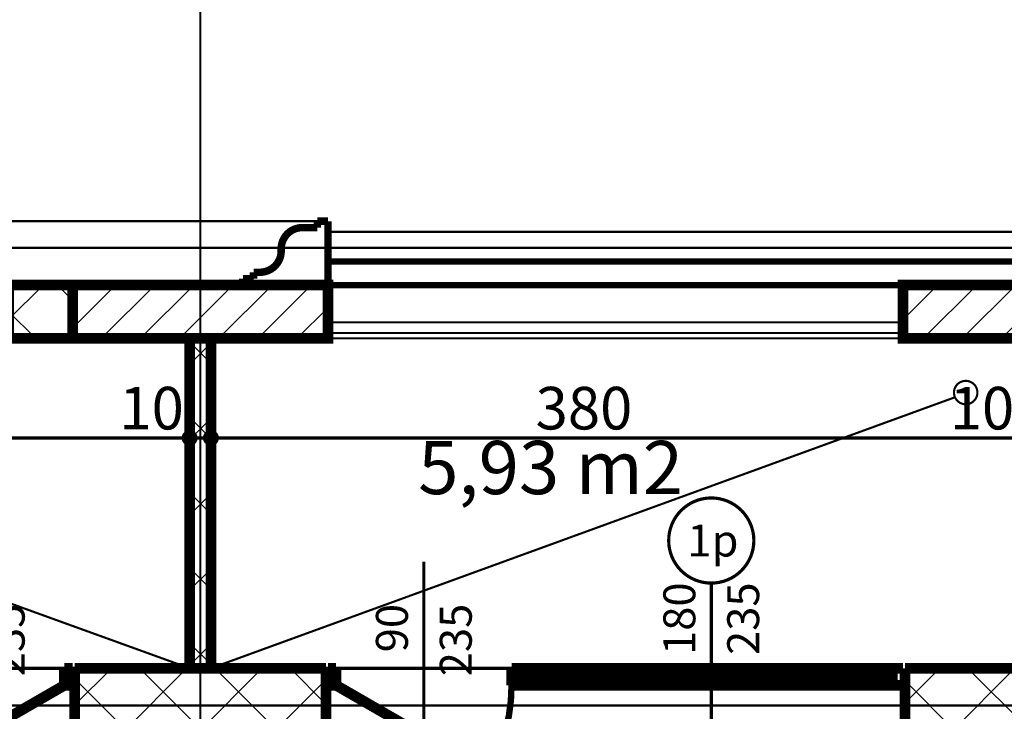
# Model space of a CAD drawing. Extents: x 81077 to 92920, y 88559 to 97631.
# Drawn here: x 87119 to 87581, y 95733 to 96058 of the extents above; entities that cross this region are included whole.
import ezdxf
from ezdxf.enums import TextEntityAlignment as Align

# ---------------------------------------------------------------- set-up
doc = ezdxf.new("R2010")
doc.units = 0
doc.header["$MEASUREMENT"] = 0
doc.linetypes.add('Dashed', pattern=[56.444445, 28.222222, -28.222222])
doc.linetypes.add('Double Dashed copy', pattern=[226.666667, 100, -50, 26.666667, -50])
for name, color, linetype in [('kofraj', 7, 'Continuous'), ('KOTI-ext', 7, 'Continuous'), ('lines', 7, 'Continuous'), ('naves', 7, 'Continuous'), ('wall-ext', 7, 'Continuous'), ('WALLS-EXT', 7, 'Continuous'), ('Zones', 7, 'Continuous')]:
    doc.layers.add(name, color=color, linetype=linetype)
doc.styles.add('GENERATED_STYLE_1', font='TIMES.TTF')
doc.styles.get("Standard").update_dxf_attribs({"font": 'txt', "bigfont": 'BIGFONT.SHX'})
doc.dimstyles.new('Dimstyle_1E4B7', dxfattribs={"dimtxt": 20, "dimasz": 11.4, "dimexe": 0.18, "dimexo": 0, "dimgap": 0.09, "dimtad": 1, "dimdec": 0, "dimzin": 0, "dimdsep": 46, "dimtxsty": 'GENERATED_STYLE_1', "dimblk": 'ARROWHEAD_1', "dimblk1": 'ARROWHEAD_1', "dimblk2": 'ARROWHEAD_1', "dimcen": 0.09, "dimclrd": 11, "dimclre": 11, "dimclrt": 11, "dimazin": 0, "dimtfac": 1, "dimtdec": 4, "dimtmove": 0, "dimatfit": 0, "dimfxl": 0, "dimtolj": 1, "dimtzin": 0, "dimarcsym": 0})
pattern_1 = [(45, (0, 0), (-17.6776695, 17.6776695), []), (135, (0, 0), (17.6776695, 17.6776695), [])]
pattern_2 = [(45, (0, 0), (-9.1923878, 9.1923878), [])]

# ---------------------------------------------------------------- blocks, each defined once
blk = doc.blocks.new('Office_0_382', base_point=(87439.54, 95892.96))
at = {"flags": 1}
for tag in ['ROOM_NAME', 'ROOM_NUMBER', 'ROOM_AREA', 'ROOM_PERIM', 'ROOM_WALLS_SURF', 'ROOM_DOORS_SURF', 'ROOM_WINDS_SURF', 'ROOM_BASELEV', 'ROOM_HEIGHT', 'ROOM_NET_AREA', 'ROOM_REDUCED_AREA', 'ROOM_VOLUME']:
    blk.add_attdef(tag, text='', height=500, dxfattribs=at).set_placement((0, 0), align=Align.TOP_LEFT)
at = {"layer": 'Zones', "color": 133, "style": 'GENERATED_STYLE_1'}
blk.add_attdef('ROOM_CALC_AREA', text='', height=25, dxfattribs=at).set_placement((87368.21, 95860.19), align=Align.TOP_CENTER)
blk = doc.blocks.new('WALL_5824', base_point=(87203.66, 95908.4))
at = {"layer": 'wall-ext'}
h = blk.add_hatch(dxfattribs=at)
h.set_pattern_fill('CONCRETE BLOCK', scale=25, angle=45, style=0, pattern_type=0)
h.set_pattern_definition(pattern_1)
h.paths.add_polyline_path([(87198.66, 95908.4), (87198.66, 95753.4), (87208.66, 95753.4), (87208.66, 95908.4)], flags=0)
at = {"layer": 'wall-ext', "color": 7, "linetype": 'Continuous', "const_width": 5}
for points in [[(87198.66, 95908.4), (87198.66, 95753.4)], [(87208.66, 95908.4), (87198.66, 95908.4)], [(87208.66, 95753.4), (87208.66, 95908.4)], [(87198.66, 95753.4), (87208.66, 95753.4)]]:
    blk.add_lwpolyline(points, dxfattribs=at)
blk = doc.blocks.new('WALL_5935', base_point=(87113.66, 95933.4))
at = {"layer": 'wall-ext'}
h = blk.add_hatch(dxfattribs=at)
h.set_pattern_fill('CONCRETE BLOCK', scale=25, angle=45, style=0, pattern_type=0)
h.set_pattern_definition(pattern_1)
h.paths.add_polyline_path([(87143.66, 95908.4), (87143.66, 95933.4), (87113.66, 95933.4), (87113.66, 95908.4)], flags=0)
h = blk.add_hatch(dxfattribs=at)
h.set_pattern_fill('CONCRETE BLOCK', scale=25, angle=45, style=0, pattern_type=0)
h.set_pattern_definition(pattern_1)
h.paths.add_polyline_path([(87143.66, 95908.4), (87143.66, 95908.4), (87263.66, 95908.4), (87263.66, 95908.4)], flags=0)
at = {"layer": 'wall-ext', "color": 7, "linetype": 'Continuous', "const_width": 5}
for points in [[(87143.66, 95933.4), (87113.66, 95933.4)], [(87113.66, 95933.4), (87113.66, 95908.4)], [(87263.66, 95908.4), (87263.66, 95933.4)], [(87113.66, 95908.4), (87263.66, 95908.4)]]:
    blk.add_lwpolyline(points, dxfattribs=at)
blk = doc.blocks.new('W_Ribbon_1321')
at = {"color": 0, "linetype": 'Continuous', "const_width": 5}
for points in [[(-90, 0), (90, 0)], [(-90, 0), (90, 0)], [(-85, 0), (-85, -8)], [(-2.5, 0), (-2.5, -8)], [(2.5, 0), (2.5, -8)], [(85, 0), (85, -8)], [(-85, -3), (-2.5, -3)], [(-85, -5), (-2.5, -5)], [(2.5, -3), (85, -3)], [(2.5, -5), (85, -5)], [(-90, -8), (90, -8)], [(-90, -8), (90, -8)]]:
    blk.add_lwpolyline(points, dxfattribs=at)
blk = doc.blocks.new('Window-Door_Marker_-_70_21287')
at = {"color": 11, "linetype": 'Continuous', "const_width": 1.5}
blk.add_lwpolyline([(0, -48), (0, 20)], dxfattribs=at)
blk.add_lwpolyline([(-20, -68, 1), (20, -68, 1)], format="xyb", close=True, dxfattribs=at)
at = {"color": 11, "style": 'GENERATED_STYLE_1'}
for tag, p, rotation in [('AC_WIDO_B_SIZE', (-22.5, -14.25), -90), ('AC_WIDO_A_SIZE', (7.5, -14.25), -90), ('AC_MarkerText_1', (11.25, -60.5), 180)]:
    blk.add_attdef(tag, p, '', height=15, rotation=rotation, dxfattribs=at)
blk = doc.blocks.new('D1_Metal_2163')
at = {"color": 0, "linetype": 'Continuous', "const_width": 3}
blk.add_lwpolyline([(-30.16, 41.2, 0.131652), (-41.2, 0)], format="xyb", dxfattribs=at)
at = {"color": 0, "linetype": 'Continuous', "const_width": 5}
for points in [[(41.2, 0), (-30.16, 41.2)], [(-41.2, 0), (-45, 0)], [(-45, 0), (-45, -8)], [(-41.2, -8), (-41.2, 0)], [(45, 0), (41.2, 0)], [(41.2, 0), (41.2, -8)], [(45, -8), (45, 0)], [(-45, -8), (-41.2, -8)], [(41.2, -8), (45, -8)]]:
    blk.add_lwpolyline(points, dxfattribs=at)
blk = doc.blocks.new('Window-Door_Marker_-_70_21288')
at = {"color": 11, "linetype": 'Continuous', "const_width": 1.5}
blk.add_lwpolyline([(0, -58), (0, 20)], dxfattribs=at)
at = {"color": 11, "style": 'GENERATED_STYLE_1'}
for tag, p in [('AC_WIDO_B_SIZE', (-22.5, -4.25)), ('AC_WIDO_A_SIZE', (7.5, -15.5))]:
    blk.add_attdef(tag, p, '', height=15, rotation=-90, dxfattribs=at)
blk = doc.blocks.new('WALL_6082', base_point=(87144.66, 95753.4))
at = {"layer": 'wall-ext', "color": 4, "linetype": 'Continuous', "const_width": 0.5}
for points in [[(86872.66, 95753.4), (86872.66, 95745.4)], [(87144.66, 95745.4), (87144.66, 95753.4)]]:
    blk.add_lwpolyline(points, dxfattribs=at)
at = {"layer": 'wall-ext', "color": 4, "rotation": 180}
blk.add_blockref('Window-Door_Marker_-_70_21287', (86963.66, 95745.4), dxfattribs=at).add_auto_attribs({'AC_MarkerText_1': '2p', 'AC_WIDO_A_SIZE': '180', 'AC_WIDO_B_SIZE': '235'})
at = {"layer": 'wall-ext', "color": 133, "rotation": 180}
blk.add_blockref('Window-Door_Marker_-_70_21288', (87098.66, 95745.4), dxfattribs=at).add_auto_attribs({'AC_WIDO_A_SIZE': '90', 'AC_WIDO_B_SIZE': '235'})
at = {"layer": 'wall-ext', "color": 4}
blk.add_blockref('W_Ribbon_1321', (86963.66, 95753.4), dxfattribs=at)
at = {"layer": 'wall-ext', "color": 133, "xscale": -1, "rotation": 180}
blk.add_blockref('D1_Metal_2163', (87098.66, 95745.4), dxfattribs=at)
blk = doc.blocks.new('WALL_6084', base_point=(87262.66, 95723.4))
at = {"layer": 'wall-ext'}
h = blk.add_hatch(dxfattribs=at)
h.set_pattern_fill('CONCRETE BLOCK', scale=25, angle=45, style=0, pattern_type=0)
h.set_pattern_definition(pattern_1)
h.paths.add_polyline_path([(87262.66, 95753.4), (87144.66, 95753.4), (87144.66, 95723.4), (87262.66, 95723.4)], flags=0)
at = {"layer": 'wall-ext', "color": 7, "linetype": 'Continuous', "const_width": 5}
for points in [[(87262.66, 95753.4), (87144.66, 95753.4)], [(87144.66, 95753.4), (87144.66, 95723.4)], [(87262.66, 95723.4), (87262.66, 95753.4)], [(87144.66, 95723.4), (87262.66, 95723.4)]]:
    blk.add_lwpolyline(points, dxfattribs=at)
blk = doc.blocks.new('W_Ribbon_1322')
at = {"color": 0, "linetype": 'Continuous', "const_width": 5}
for points in [[(-90, 0), (90, 0)], [(-90, 0), (90, 0)], [(-85, 0), (-85, -8)], [(-2.5, 0), (-2.5, -8)], [(2.5, 0), (2.5, -8)], [(85, 0), (85, -8)], [(-85, -3), (-2.5, -3)], [(-85, -5), (-2.5, -5)], [(2.5, -3), (85, -3)], [(2.5, -5), (85, -5)], [(-90, -8), (90, -8)], [(-90, -8), (90, -8)]]:
    blk.add_lwpolyline(points, dxfattribs=at)
blk = doc.blocks.new('Window-Door_Marker_-_70_21289')
at = {"color": 11, "linetype": 'Continuous', "const_width": 1.5}
blk.add_lwpolyline([(-20, 60, 1), (20, 60, 1)], format="xyb", close=True, dxfattribs=at)
blk.add_lwpolyline([(0, 40), (0, -28)], dxfattribs=at)
at = {"color": 11, "style": 'GENERATED_STYLE_1'}
for tag, p in [('AC_WIDO_A_SIZE', (-7.5, 6.25)), ('AC_WIDO_B_SIZE', (22.5, 6.25))]:
    blk.add_attdef(tag, p, '', height=15, rotation=90, dxfattribs=at)
blk.add_attdef('AC_MarkerText_1', (-11.25, 52.5), '', height=15, dxfattribs=at)
blk = doc.blocks.new('D1_Metal_2164')
at = {"color": 0, "linetype": 'Continuous', "const_width": 3}
blk.add_lwpolyline([(-30.16, 41.2, 0.131652), (-41.2, 0)], format="xyb", dxfattribs=at)
at = {"color": 0, "linetype": 'Continuous', "const_width": 5}
for points in [[(41.2, 0), (-30.16, 41.2)], [(-41.2, 0), (-45, 0)], [(-45, 0), (-45, -8)], [(-41.2, -8), (-41.2, 0)], [(45, 0), (41.2, 0)], [(41.2, 0), (41.2, -8)], [(45, -8), (45, 0)], [(-45, -8), (-41.2, -8)], [(41.2, -8), (45, -8)]]:
    blk.add_lwpolyline(points, dxfattribs=at)
blk = doc.blocks.new('Window-Door_Marker_-_70_21290')
at = {"color": 11, "linetype": 'Continuous', "const_width": 1.5}
blk.add_lwpolyline([(0, 50), (0, -28)], dxfattribs=at)
at = {"color": 11, "style": 'GENERATED_STYLE_1'}
for tag, p in [('AC_WIDO_A_SIZE', (-7.5, 7.5)), ('AC_WIDO_B_SIZE', (22.5, -3.75))]:
    blk.add_attdef(tag, p, '', height=15, rotation=90, dxfattribs=at)
blk = doc.blocks.new('WALL_6085', base_point=(87262.66, 95753.4))
at = {"layer": 'wall-ext', "color": 4, "linetype": 'Continuous', "const_width": 0.5}
for points in [[(87262.66, 95753.4), (87262.66, 95745.4)], [(87534.66, 95745.4), (87534.66, 95753.4)]]:
    blk.add_lwpolyline(points, dxfattribs=at)
at = {"layer": 'wall-ext', "color": 4}
blk.add_blockref('Window-Door_Marker_-_70_21289', (87443.66, 95753.4), dxfattribs=at).add_auto_attribs({'AC_MarkerText_1': '1p', 'AC_WIDO_A_SIZE': '180', 'AC_WIDO_B_SIZE': '235'})
at = {"layer": 'wall-ext', "color": 133}
blk.add_blockref('Window-Door_Marker_-_70_21290', (87308.66, 95753.4), dxfattribs=at).add_auto_attribs({'AC_WIDO_A_SIZE': '90', 'AC_WIDO_B_SIZE': '235'})
at = {"layer": 'wall-ext', "color": 133, "rotation": 180}
blk.add_blockref('D1_Metal_2164', (87308.66, 95745.4), dxfattribs=at)
at = {"layer": 'wall-ext', "color": 4, "xscale": -1}
blk.add_blockref('W_Ribbon_1322', (87443.66, 95753.4), dxfattribs=at)
blk = doc.blocks.new('WALL_6086', base_point=(87652.66, 95723.4))
at = {"layer": 'wall-ext'}
h = blk.add_hatch(dxfattribs=at)
h.set_pattern_fill('CONCRETE BLOCK', scale=25, angle=45, style=0, pattern_type=0)
h.set_pattern_definition(pattern_1)
h.paths.add_polyline_path([(87652.66, 95753.4), (87534.66, 95753.4), (87534.66, 95723.4), (87652.66, 95723.4)], flags=0)
at = {"layer": 'wall-ext', "color": 7, "linetype": 'Continuous', "const_width": 5}
for points in [[(87652.66, 95753.4), (87534.66, 95753.4)], [(87534.66, 95753.4), (87534.66, 95723.4)], [(87652.66, 95723.4), (87652.66, 95753.4)], [(87534.66, 95723.4), (87652.66, 95723.4)]]:
    blk.add_lwpolyline(points, dxfattribs=at)
blk = doc.blocks.new('COLUMN_1932', base_point=(87593.66, 95920.9))
at = {"layer": 'WALLS-EXT'}
h = blk.add_hatch(dxfattribs=at)
h.set_pattern_fill('COMMON BRICK', color=1, scale=13, angle=45, style=0, pattern_type=0)
h.set_pattern_definition(pattern_2)
h.paths.add_polyline_path([(87533.66, 95933.4), (87533.66, 95908.4), (87653.66, 95908.4), (87653.66, 95933.4)], flags=0)
at = {"layer": 'WALLS-EXT', "color": 30, "linetype": 'Continuous', "const_width": 5}
blk.add_lwpolyline([(87533.66, 95933.4), (87533.66, 95908.4), (87653.66, 95908.4), (87653.66, 95933.4)], close=True, dxfattribs=at)
blk = doc.blocks.new('COLUMN_1935', base_point=(87203.66, 95920.9))
at = {"layer": 'WALLS-EXT'}
h = blk.add_hatch(dxfattribs=at)
h.set_pattern_fill('COMMON BRICK', color=1, scale=13, angle=45, style=0, pattern_type=0)
h.set_pattern_definition(pattern_2)
h.paths.add_polyline_path([(87143.66, 95933.4), (87143.66, 95908.4), (87263.66, 95908.4), (87263.66, 95933.4)], flags=0)
at = {"layer": 'WALLS-EXT', "color": 30, "linetype": 'Continuous', "const_width": 5}
blk.add_lwpolyline([(87143.66, 95933.4), (87143.66, 95908.4), (87263.66, 95908.4), (87263.66, 95933.4)], close=True, dxfattribs=at)
blk = doc.blocks.new('*D1047')
at = {"layer": 'KOTI-ext', "color": 11, "linetype": 'Continuous', "const_width": 1.5}
for points in [[(86816.16, 95864.57), (86816.16, 95872.82)], [(87198.66, 95864.57), (87198.66, 95872.82)], [(86816.16, 95850.32), (86816.16, 95858.57)], [(86819.16, 95861.57), (87195.66, 95861.57)], [(87198.66, 95850.32), (87198.66, 95858.57)]]:
    blk.add_lwpolyline(points, dxfattribs=at)
for points in [[(86813.16, 95861.57, 1), (86819.16, 95861.57, 1)], [(87195.66, 95861.57, 1), (87201.66, 95861.57, 1)]]:
    blk.add_lwpolyline(points, format="xyb", close=True, dxfattribs=at)
at = {"layer": 'KOTI-ext', "color": 11, "style": 'GENERATED_STYLE_1', "oblique": 0}
blk.add_text('382', height=20, dxfattribs=at).set_placement((87009.91, 95865.57), align=Align.RIGHT)
for s, height, p in [('10', 20, (87165.66, 95865.57)), ('5', 13.33, (87010.74, 95872.23))]:
    blk.add_text(s, height=height, dxfattribs=at).set_placement(p)
blk = doc.blocks.new('ARROWHEAD_1')
at = {"color": 0, "linetype": 'Continuous'}
blk.add_line((0, 0), (-1, 0), dxfattribs=at)
blk.add_circle((0, 0), 0.25, dxfattribs=at)
blk = doc.blocks.new('*D1048')
at = {"layer": 'KOTI-ext', "color": 11, "linetype": 'Continuous', "const_width": 1.5}
for points in [[(87198.66, 95864.57), (87198.66, 95872.82)], [(87208.66, 95864.57), (87208.66, 95872.82)], [(87198.66, 95850.32), (87198.66, 95858.57)], [(87201.66, 95861.57), (87205.66, 95861.57)], [(87208.66, 95850.32), (87208.66, 95858.57)]]:
    blk.add_lwpolyline(points, dxfattribs=at)
for points in [[(87195.66, 95861.57, 1), (87201.66, 95861.57, 1)], [(87205.66, 95861.57, 1), (87211.66, 95861.57, 1)]]:
    blk.add_lwpolyline(points, format="xyb", close=True, dxfattribs=at)
blk = doc.blocks.new('*D1049')
at = {"layer": 'KOTI-ext', "color": 11, "linetype": 'Continuous', "const_width": 1.5}
for points in [[(87208.66, 95864.57), (87208.66, 95872.82)], [(87588.66, 95864.57), (87588.66, 95872.82)], [(87208.66, 95850.32), (87208.66, 95858.57)], [(87211.66, 95861.57), (87585.66, 95861.57)], [(87588.66, 95850.32), (87588.66, 95858.57)]]:
    blk.add_lwpolyline(points, dxfattribs=at)
for points in [[(87205.66, 95861.57, 1), (87211.66, 95861.57, 1)], [(87585.66, 95861.57, 1), (87591.66, 95861.57, 1)]]:
    blk.add_lwpolyline(points, format="xyb", close=True, dxfattribs=at)
at = {"layer": 'KOTI-ext', "color": 11, "style": 'GENERATED_STYLE_1', "oblique": 0}
for s, p in [('380', (87361.16, 95865.57)), ('10', (87555.66, 95865.57))]:
    blk.add_text(s, height=20, dxfattribs=at).set_placement(p)
blk = doc.blocks.new('*D1254')
at = {"layer": 'KOTI-ext', "color": 11, "linetype": 'Continuous', "const_width": 1.5}
for points in [[(89681.06, 95928.4, 1), (89687.06, 95928.4, 1)], [(89681.06, 93893.4, 1), (89687.06, 93893.4, 1)]]:
    blk.add_lwpolyline(points, format="xyb", close=True, dxfattribs=at)
for points in [[(89684.06, 95931.4), (89684.06, 95934.4)], [(89681.06, 95928.4), (89672.81, 95928.4)], [(89695.31, 95928.4), (89687.06, 95928.4)], [(89684.06, 93896.4), (89684.06, 95925.4)], [(89681.06, 93893.4), (89672.81, 93893.4)], [(89695.31, 93893.4), (89687.06, 93893.4)], [(89684.06, 93887.4), (89684.06, 93890.4)]]:
    blk.add_lwpolyline(points, dxfattribs=at)
at = {"layer": 'KOTI-ext', "color": 11, "style": 'GENERATED_STYLE_1', "oblique": 0}
blk.add_text('2\xa0035', height=20, rotation=90, dxfattribs=at).set_placement((89680.06, 94877.15))
blk = doc.blocks.new('DIM_5148', base_point=(84190.66, 95861.57))
at = {"layer": 'KOTI-ext', "color": 11, "linetype": 'Continuous'}
for p1, p2, distance, picture, middle in [((86816.16016771, 95830.90164943), (87198.66016771, 95830.90164943), 30.66622891, '*D1047', (86972.41016641, 95875.56787852)), ((87208.66, 95830.9), (87588.66, 95830.9), 30.67, '*D1049', (87368.66, 95875.57)), ((87198.66, 95830.9), (87208.66, 95830.9), 30.67, '*D1048', (87180.66, 95875.57))]:
    dim = blk.add_aligned_dim(p1=p1, p2=p2, distance=distance, dimstyle='Dimstyle_1E4B7', dxfattribs=at)
    dim.commit()
    dim.dimension.update_dxf_attribs({"geometry": picture, "text_midpoint": middle})

msp = doc.modelspace()

# ---------------------------------------------------------------- linework, layer by layer
at = {"color": 45, "linetype": 'Double Dashed copy', "const_width": 1}
for points in [[(87203.66, 96543.3), (87203.66, 93271.22)], [(92009.44, 95950.9), (81227.88, 95950.9)], [(81472.37, 95735.9), (91764.95, 95735.9)]]:
    msp.add_lwpolyline(points, dxfattribs=at)
at = {"layer": 'kofraj', "color": 93, "linetype": 'Continuous', "const_width": 3.5}
for points in [[(87258.66, 95963.4), (87258.66, 95960.4)], [(87258.66, 95960.4), (87251.66, 95960.4)]]:
    msp.add_lwpolyline(points, dxfattribs=at)
at = {"layer": 'lines', "color": 93, "linetype": 'Continuous', "const_width": 3.5}
for points in [[(87263.66, 95963.4), (87258.66, 95963.4)], [(87263.66, 95963.4), (87263.66, 95908.4)], [(87241.66, 95950.4), (87241.66, 95949.4)], [(87228.66, 95936.4), (87223.66, 95936.4)], [(87223.66, 95936.4), (87223.66, 95933.4)], [(87231.66, 95939.4), (87228.66, 95939.4)], [(87228.66, 95939.4), (87228.66, 95936.4)]]:
    msp.add_lwpolyline(points, dxfattribs=at)
at = {"layer": 'lines', "color": 91, "linetype": 'Dashed', "const_width": 1}
for points in [[(85974.66, 95963.4), (87262.66, 95963.4)], [(88068.66, 95958.4), (87263.66, 95958.4)]]:
    msp.add_lwpolyline(points, dxfattribs=at)
at = {"layer": 'lines', "color": 93, "linetype": 'Continuous', "const_width": 3.5}
for points in [[(87251.66, 95960.4, 0.414214), (87241.66, 95950.4)], [(87231.66, 95939.4, 0.414214), (87241.66, 95949.4)]]:
    msp.add_lwpolyline(points, format="xyb", dxfattribs=at)
at = {"layer": 'lines', "color": 161, "linetype": 'Continuous', "const_width": 3}
for points in [[(87263.66, 95944.4), (88018.66, 95944.4)], [(87263.66, 95933.4), (87923.66, 95933.4)]]:
    msp.add_lwpolyline(points, dxfattribs=at)
at = {"layer": 'lines', "color": 91, "linetype": 'Continuous', "const_width": 1}
for points in [[(86093.66, 95933.4), (87143.66, 95933.4)], [(87533.66, 95915.9), (87263.66, 95915.9)], [(87923.66, 95908.4), (86753.66, 95908.4)], [(87533.66, 95910.9), (87263.66, 95910.9)]]:
    msp.add_lwpolyline(points, dxfattribs=at)
at = {"layer": 'lines', "color": 211, "linetype": 'Continuous', "const_width": 1}
for points in [[(87198.66, 95753.4), (86846.7, 95880.69)], [(87208.66, 95753.4), (87558.12, 95880.69)]]:
    msp.add_lwpolyline(points, dxfattribs=at)
at = {"layer": 'naves', "color": 211, "linetype": 'Continuous', "const_width": 1}
msp.add_lwpolyline([(87557.66, 95882.9, 1), (87568.66, 95882.9, 1)], format="xyb", close=True, dxfattribs=at)
at = {"layer": 'wall-ext', "color": 133, "linetype": 'Continuous', "const_width": 1.5}
for points in [[(87053.67, 95753.4), (87144.67, 95753.4)], [(87353.66, 95753.4), (87262.66, 95753.4)]]:
    msp.add_lwpolyline(points, dxfattribs=at)

# ---------------------------------------------------------------- block references
at = {"layer": 'KOTI-ext', "color": 11, "linetype": 'Continuous'}
msp.add_blockref('DIM_5148', (84190.66, 95861.57), dxfattribs=at)
at = {"layer": 'wall-ext', "color": 7}
for name, p in [('WALL_5935', (87113.66, 95933.4)), ('WALL_5824', (87203.66, 95908.4)), ('WALL_6084', (87262.66, 95723.4)), ('WALL_6086', (87652.66, 95723.4))]:
    msp.add_blockref(name, p, dxfattribs=at)
at = {"layer": 'wall-ext', "color": 4}
for name, p in [('WALL_6082', (87144.66, 95753.4)), ('WALL_6085', (87262.66, 95753.4))]:
    msp.add_blockref(name, p, dxfattribs=at)
at = {"layer": 'WALLS-EXT', "color": 30}
for name, p in [('COLUMN_1935', (87203.66, 95920.9)), ('COLUMN_1932', (87593.66, 95920.9))]:
    msp.add_blockref(name, p, dxfattribs=at)
at = {"layer": 'Zones', "color": 254, "linetype": 'Continuous'}
msp.add_blockref('Office_0_382', (87439.54, 95892.96), dxfattribs=at).add_auto_attribs({'ROOM_CALC_AREA': '5,93 m2'})

# ---------------------------------------------------------------- dimensions: what is measured, and where the dimension line sits
at = {"layer": 'KOTI-ext', "color": 11, "linetype": 'Continuous'}
dim = msp.add_linear_dim(base=(89684.06, 95928.4), p1=(83753.66, 93893.4), p2=(83674.66, 95928.4), angle=90, dimstyle='Dimstyle_1E4B7', dxfattribs=at)
dim.commit()
dim.dimension.update_dxf_attribs({"geometry": '*D1254', "text_midpoint": (89670.06, 94899.65), "text_rotation": 90})

doc.saveas('drawing.dxf')
